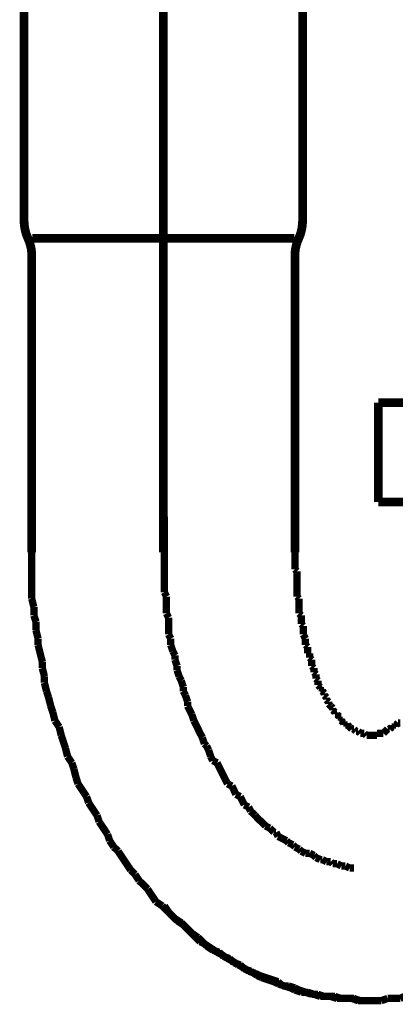
# Model space of a CAD drawing. Extents: x -60 to 478, y -330 to -12.
# Drawn here: x 192 to 197, y -192 to -180 of the extents above; entities that cross this region are included whole.
import ezdxf

# ---------------------------------------------------------------- set-up
doc = ezdxf.new("R2010")
doc.units = 0
doc.linetypes.add('AIGENLINE002', pattern=[14, 11, -1, 1, -1])
doc.layers.add('LAYER_1', color=7, linetype='CONTINUOUS')

# ---------------------------------------------------------------- blocks, each defined once
blk = doc.blocks.new('AIGNBL0102003C')
at = {"layer": 'LAYER_1', "const_width": 0.0882}
for points in [[(196.4641, -191.6628), (196.5399, -191.6628), (196.6164, -191.6628)], [(196.6164, -191.6628), (196.6922, -191.6366)], [(196.6922, -191.6366), (196.7687, -191.6366), (196.8445, -191.6366)]]:
    blk.add_lwpolyline(points, dxfattribs=at)
blk = doc.blocks.new('AIGNBL0102003D')
at = {"layer": 'LAYER_1', "const_width": 0.0882}
for points in [[(195.5746, -186.252), (195.5746, -186.303), (195.5746, -186.3285), (195.5746, -186.3794), (195.5746, -186.4049), (195.5746, -186.4559)], [(195.5746, -186.4559), (195.6001, -186.4807)], [(195.6001, -186.4807), (195.6001, -186.5317), (195.6001, -186.5572), (195.6001, -186.6075), (195.6001, -186.6337), (195.6001, -186.684), (195.6001, -186.7095), (195.6001, -186.7605), (195.6001, -186.7853)], [(195.6001, -186.7853), (195.6256, -186.8114)], [(195.6256, -186.8114), (195.6256, -186.8618), (195.6256, -186.8873), (195.6256, -186.9382), (195.6256, -186.9892)], [(195.6256, -186.9892), (195.6511, -187.014)], [(195.6511, -187.014), (195.6511, -187.0395), (195.6511, -187.0905), (195.6511, -187.116)], [(195.6511, -187.116), (195.6759, -187.1408)], [(195.6759, -187.1408), (195.6759, -187.1918), (195.6759, -187.2173), (195.6759, -187.2428)], [(195.6759, -187.2428), (195.7021, -187.2938)], [(195.7021, -187.2938), (195.7021, -187.3186), (195.7021, -187.3695)], [(195.7021, -187.3695), (195.7276, -187.395)], [(195.7276, -187.395), (195.7276, -187.4206), (195.7276, -187.4715)], [(195.7276, -187.4715), (195.7524, -187.4715)], [(195.7524, -187.4715), (195.7524, -187.5225)], [(195.7524, -187.5225), (195.7779, -187.5473)], [(195.7779, -187.5473), (195.7779, -187.5728), (195.7779, -187.6238)], [(195.7779, -187.6238), (195.8034, -187.6493)], [(195.8034, -187.6493), (195.8034, -187.6748), (195.8034, -187.7003)], [(195.8034, -187.7003), (195.8289, -187.7258)], [(195.8289, -187.7258), (195.8289, -187.7506), (195.8289, -187.7761)], [(195.8289, -187.7761), (195.8537, -187.8016)], [(195.8537, -187.8016), (195.8537, -187.8526)], [(195.8537, -187.8526), (195.8799, -187.878)], [(195.8799, -187.878), (195.8799, -187.9035)], [(195.8799, -187.9035), (195.9054, -187.9035)], [(195.9054, -187.9035), (195.9054, -187.9283)], [(195.9054, -187.9283), (195.9302, -187.9538)], [(195.9302, -187.9538), (195.9302, -187.9794)], [(195.9302, -187.9794), (195.9556, -188.0048)], [(195.9556, -188.0048), (195.9556, -188.0303)], [(195.9556, -188.0303), (195.9811, -188.0558)], [(195.9811, -188.0558), (195.9811, -188.0813)], [(195.9811, -188.0813), (196.0067, -188.1061)], [(196.0067, -188.1061), (196.0315, -188.1323)], [(196.0067, -188.1061)], [(196.0315, -188.1323), (196.0315, -188.1571)], [(196.0315, -188.1571), (196.0576, -188.1826)], [(196.0576, -188.1826), (196.0576, -188.2081)], [(196.0576, -188.2081), (196.0831, -188.2081)], [(196.0831, -188.2081), (196.1086, -188.2336)], [(196.1086, -188.2336), (196.1086, -188.2591)], [(196.1086, -188.2591), (196.1334, -188.2591)], [(196.1334, -188.2591), (196.1334, -188.2839)], [(196.1334, -188.2839), (196.1589, -188.3101)], [(196.1589, -188.3101), (196.1844, -188.3101)], [(196.1844, -188.3101), (196.1844, -188.3349)], [(196.1844, -188.3349), (196.2092, -188.3349)], [(196.2092, -188.3349), (196.2354, -188.3604)], [(196.2354, -188.3604), (196.2609, -188.3859)], [(196.2354, -188.3604)], [(196.2609, -188.3859), (196.2864, -188.3859)], [(196.2864, -188.3859), (196.3112, -188.4114)], [(196.6667, -188.4114), (196.6922, -188.3859)], [(196.6922, -188.3859), (196.7177, -188.3859)], [(196.7177, -188.3859), (196.7439, -188.3604)], [(196.7439, -188.3604), (196.7687, -188.3604)], [(196.7687, -188.3349), (196.7942, -188.3349)], [(196.7687, -188.3604), (196.7687, -188.3349)], [(196.7942, -188.3349), (196.8197, -188.3101)], [(196.8197, -188.3101), (196.8445, -188.3101)], [(196.3112, -188.4114), (196.3367, -188.4114)], [(196.3367, -188.4114), (196.3622, -188.4368)], [(196.3622, -188.4368), (196.387, -188.4368), (196.4132, -188.4368)], [(196.4132, -188.4368), (196.4387, -188.4616)], [(196.4387, -188.4616), (196.4641, -188.4616), (196.489, -188.4616), (196.5144, -188.4616), (196.5399, -188.4616), (196.5647, -188.4616)], [(196.5647, -188.4368), (196.5909, -188.4368), (196.6164, -188.4368), (196.6419, -188.4368)], [(196.5647, -188.4616), (196.5647, -188.4368)], [(196.6419, -188.4368), (196.6667, -188.4114)], [(196.6667, -188.4114)], [(196.4641, -191.6628), (196.5399, -191.6628), (196.6164, -191.6628)], [(196.6164, -191.6628), (196.6922, -191.6366)], [(196.6922, -191.6366), (196.7687, -191.6366), (196.8445, -191.6366)]]:
    blk.add_lwpolyline(points, dxfattribs=at)
blk = doc.blocks.new('AIGNBL0102003E')
at = {"layer": 'LAYER_1', "const_width": 0.0882}
for points in [[(200.5783, -186.8114), (200.5783, -186.735), (200.5783, -186.6337), (200.5783, -186.5317), (200.5783, -186.4559), (200.5783, -186.3539), (200.5783, -186.252)], [(200.5783, -186.8114), (200.5783, -186.735), (200.5783, -186.6337), (200.5783, -186.5317), (200.5783, -186.4559), (200.5783, -186.3539), (200.5783, -186.252)], [(200.5535, -186.9127), (200.5783, -186.8114)], [(200.5535, -186.9127), (200.5783, -186.8114)], [(200.5535, -187.0905), (200.5535, -187.014), (200.5535, -186.9127)], [(200.5535, -187.0905), (200.5535, -187.014), (200.5535, -186.9127)], [(200.528, -187.1918), (200.5535, -187.0905)], [(200.528, -187.1918), (200.5535, -187.0905)], [(200.528, -187.2938), (200.528, -187.1918)], [(200.528, -187.2938), (200.528, -187.1918)], [(200.5025, -187.3695), (200.528, -187.2938)], [(200.5025, -187.3695), (200.528, -187.2938)], [(200.477, -187.4715), (200.5025, -187.3695)], [(200.477, -187.4715), (200.5025, -187.3695)], [(200.477, -187.5728), (200.477, -187.4715)], [(200.477, -187.5728), (200.477, -187.4715)], [(200.426, -187.7506), (200.4522, -187.6493)], [(200.426, -187.7506), (200.4522, -187.6493)], [(200.4522, -187.6493), (200.477, -187.5728)], [(200.4522, -187.6493), (200.477, -187.5728)], [(200.4005, -187.8271), (200.426, -187.7506)], [(200.4005, -187.8271), (200.426, -187.7506)], [(200.375, -187.9283), (200.4005, -187.8271)], [(200.375, -187.9283), (200.4005, -187.8271)], [(200.3502, -188.1061), (200.375, -188.0048)], [(200.3502, -188.1061), (200.375, -188.0048)], [(200.375, -188.0048), (200.375, -187.9283)], [(200.375, -188.0048), (200.375, -187.9283)], [(200.3247, -188.1826), (200.3502, -188.1061)], [(200.3247, -188.1826), (200.3502, -188.1061)], [(200.2992, -188.2839), (200.3247, -188.1826)], [(200.2992, -188.2839), (200.3247, -188.1826)], [(200.2227, -188.4616), (200.2744, -188.3604)], [(200.2227, -188.4616), (200.2744, -188.3604)], [(200.2744, -188.3604), (200.2992, -188.2839)], [(200.2744, -188.3604), (200.2992, -188.2839)], [(200.1725, -188.6146), (200.1973, -188.5381), (200.2227, -188.4616)], [(200.1725, -188.6146), (200.1973, -188.5381), (200.2227, -188.4616)], [(200.147, -188.7159), (200.1725, -188.6146)], [(200.147, -188.7159), (200.1725, -188.6146)], [(200.1215, -188.7924), (200.147, -188.7159)], [(200.1215, -188.7924), (200.147, -188.7159)], [(200.0705, -188.8682), (200.1215, -188.7924)], [(200.0705, -188.8682), (200.1215, -188.7924)], [(199.9947, -189.0459), (200.045, -188.9702)], [(199.9947, -189.0459), (200.045, -188.9702)], [(200.045, -188.9702), (200.0705, -188.8682)], [(200.045, -188.9702), (200.0705, -188.8682)], [(199.9437, -189.1989), (199.9692, -189.1224), (199.9947, -189.0459)], [(199.9437, -189.1989), (199.9692, -189.1224), (199.9947, -189.0459)], [(199.7914, -189.427), (199.8417, -189.3512), (199.8927, -189.2747), (199.9437, -189.1989)], [(199.7914, -189.427), (199.8417, -189.3512), (199.8927, -189.2747), (199.9437, -189.1989)], [(199.7659, -189.5035), (199.7914, -189.427)], [(199.7659, -189.5035), (199.7914, -189.427)], [(199.7149, -189.5799), (199.7659, -189.5035)], [(199.7149, -189.5799), (199.7659, -189.5035)], [(199.5882, -189.8087), (199.6391, -189.7322), (199.6894, -189.6557)], [(199.5882, -189.8087), (199.6391, -189.7322), (199.6894, -189.6557)], [(199.6894, -189.6557), (199.7149, -189.5799)], [(199.6894, -189.6557), (199.7149, -189.5799)], [(199.5372, -189.859), (199.5882, -189.8087)], [(199.5372, -189.859), (199.5882, -189.8087)], [(199.3842, -190.0877), (199.4359, -190.0112), (199.4862, -189.9355), (199.5372, -189.859)], [(199.3842, -190.0877), (199.4359, -190.0112), (199.4862, -189.9355), (199.5372, -189.859)], [(199.2836, -190.2145), (199.3339, -190.138)], [(199.2836, -190.2145), (199.3339, -190.138)], [(199.3339, -190.138), (199.3842, -190.0877)], [(199.3339, -190.138), (199.3842, -190.0877)], [(199.1817, -190.3158), (199.2326, -190.2655), (199.2836, -190.2145)], [(199.1817, -190.3158), (199.2326, -190.2655), (199.2836, -190.2145)], [(198.8509, -190.672), (198.9026, -190.621), (198.9529, -190.57), (199.0039, -190.5197), (199.0549, -190.4688), (199.1306, -190.3923)], [(198.8509, -190.672), (198.9026, -190.621), (198.9529, -190.57), (199.0039, -190.5197), (199.0549, -190.4688), (199.1306, -190.3923)], [(199.1306, -190.3923), (199.1817, -190.3158)], [(199.1306, -190.3923), (199.1817, -190.3158)], [(198.7248, -190.7733), (198.7751, -190.7223)], [(198.7248, -190.7733), (198.7751, -190.7223)], [(198.7751, -190.7223), (198.8509, -190.672)], [(198.7751, -190.7223), (198.8509, -190.672)], [(198.5973, -190.9008), (198.6484, -190.8243)], [(198.5973, -190.9008), (198.6484, -190.8243)], [(198.5973, -190.9008), (198.6484, -190.8243)], [(198.6484, -190.8243), (198.7248, -190.7733)], [(198.6484, -190.8243), (198.7248, -190.7733)], [(198.4196, -191.0276), (198.4699, -190.9766)], [(198.4196, -191.0276), (198.4699, -190.9766)], [(198.4196, -191.0276), (198.4699, -190.9766)], [(198.4699, -190.9766), (198.547, -190.9511)], [(198.4699, -190.9766), (198.547, -190.9511)], [(198.4699, -190.9766), (198.547, -190.9511)], [(198.547, -190.9511), (198.5973, -190.9008)], [(198.547, -190.9511), (198.5973, -190.9008)], [(198.547, -190.9511), (198.5973, -190.9008)], [(198.2163, -191.1544), (198.2673, -191.1033)], [(198.2163, -191.1544), (198.2673, -191.1033)], [(198.2163, -191.1544), (198.2673, -191.1033)], [(198.2673, -191.1033), (198.3438, -191.0785)], [(198.2673, -191.1033), (198.3438, -191.0785)], [(198.2673, -191.1033), (198.3438, -191.0785)], [(198.3438, -191.0785), (198.4196, -191.0276)], [(198.3438, -191.0785), (198.4196, -191.0276)], [(198.3438, -191.0785), (198.4196, -191.0276)], [(198.0137, -191.2563), (198.0896, -191.2308)], [(198.0137, -191.2563), (198.0896, -191.2308)], [(198.0137, -191.2563), (198.0896, -191.2308)], [(198.0896, -191.2308), (198.166, -191.1798)], [(198.0896, -191.2308), (198.166, -191.1798)], [(198.0896, -191.2308), (198.166, -191.1798)], [(198.166, -191.1798), (198.2163, -191.1544)], [(198.166, -191.1798), (198.2163, -191.1544)], [(198.166, -191.1798), (198.2163, -191.1544)], [(197.7588, -191.3831), (197.8105, -191.3576)], [(197.7588, -191.3831), (197.8105, -191.3576)], [(197.7588, -191.3831), (197.8105, -191.3576)], [(197.8105, -191.3576), (197.8863, -191.3321)], [(197.8105, -191.3576), (197.8863, -191.3321)], [(197.8105, -191.3576), (197.8863, -191.3321)], [(197.8863, -191.3321), (197.9621, -191.3073)], [(197.8863, -191.3321), (197.9621, -191.3073)], [(197.8863, -191.3321), (197.9621, -191.3073)], [(197.9621, -191.3073), (198.0137, -191.2563)], [(197.9621, -191.3073), (198.0137, -191.2563)], [(197.9621, -191.3073), (198.0137, -191.2563)], [(197.5308, -191.4851), (197.6065, -191.4341)], [(197.5308, -191.4851), (197.6065, -191.4341)], [(197.5308, -191.4851), (197.6065, -191.4341)], [(197.6065, -191.4341), (197.683, -191.4086)], [(197.6065, -191.4341), (197.683, -191.4086)], [(197.6065, -191.4341), (197.683, -191.4086)], [(197.683, -191.4086), (197.7588, -191.3831)], [(197.683, -191.4086), (197.7588, -191.3831)], [(197.683, -191.4086), (197.7588, -191.3831)], [(197.0477, -191.6118), (197.1242, -191.5864)], [(197.0477, -191.6118), (197.1242, -191.5864)], [(197.1242, -191.5864), (197.2, -191.5864)], [(197.1242, -191.5864), (197.2, -191.5864)], [(197.2, -191.5864), (197.2772, -191.5609)], [(197.2, -191.5864), (197.2772, -191.5609)], [(197.2772, -191.5609), (197.3275, -191.5354)], [(197.2772, -191.5609), (197.3275, -191.5354)], [(197.3275, -191.5354), (197.4033, -191.5099), (197.4798, -191.4851)], [(197.3275, -191.5354), (197.4033, -191.5099), (197.4798, -191.4851)], [(197.4798, -191.4851), (197.5308, -191.4851)], [(197.4798, -191.4851), (197.5308, -191.4851)], [(197.4798, -191.4851), (197.5308, -191.4851)], [(196.4641, -191.6628), (196.5399, -191.6628), (196.6164, -191.6628)], [(196.4641, -191.6628), (196.5399, -191.6628), (196.6164, -191.6628)], [(196.6164, -191.6628), (196.6922, -191.6366)], [(196.6164, -191.6628), (196.6922, -191.6366)], [(196.6922, -191.6366), (196.7687, -191.6366), (196.8445, -191.6366)], [(196.6922, -191.6366), (196.7687, -191.6366), (196.8445, -191.6366)], [(196.8445, -191.6366), (196.8955, -191.6118)], [(196.8445, -191.6366), (196.8955, -191.6118)], [(196.8955, -191.6118), (196.972, -191.6118), (197.0477, -191.6118)], [(196.8955, -191.6118), (196.972, -191.6118), (197.0477, -191.6118)]]:
    blk.add_lwpolyline(points, dxfattribs=at)
blk = doc.blocks.new('AIGNBL0102003F')
at = {"layer": 'LAYER_1', "const_width": 0.0882}
for points in [[(192.3996, -186.252), (192.3996, -186.3539), (192.3996, -186.4559), (192.3996, -186.5317), (192.3996, -186.6337), (192.3996, -186.735), (192.3996, -186.8114)], [(192.3996, -186.252), (192.3996, -186.3539), (192.3996, -186.4559), (192.3996, -186.5317), (192.3996, -186.6337), (192.3996, -186.735), (192.3996, -186.8114)], [(192.3996, -186.8114), (192.4251, -186.9127)], [(192.3996, -186.8114), (192.4251, -186.9127)], [(192.4251, -186.9127), (192.4251, -187.014)], [(192.4251, -186.9127), (192.4251, -187.014)], [(192.4251, -187.014), (192.4506, -187.0905)], [(192.4251, -187.014), (192.4506, -187.0905)], [(192.4506, -187.0905), (192.4506, -187.1918)], [(192.4506, -187.0905), (192.4506, -187.1918)], [(192.4506, -187.1918), (192.4761, -187.2938)], [(192.4506, -187.1918), (192.4761, -187.2938)], [(192.4761, -187.2938), (192.4761, -187.3695)], [(192.4761, -187.2938), (192.4761, -187.3695)], [(192.4761, -187.3695), (192.5009, -187.4715), (192.5271, -187.5728)], [(192.4761, -187.3695), (192.5009, -187.4715), (192.5271, -187.5728)], [(192.5271, -187.5728), (192.5271, -187.6493)], [(192.5271, -187.5728), (192.5271, -187.6493)], [(192.5271, -187.6493), (192.5526, -187.7506)], [(192.5271, -187.6493), (192.5526, -187.7506)], [(192.5526, -187.7506), (192.5526, -187.8271)], [(192.5526, -187.7506), (192.5526, -187.8271)], [(192.5526, -187.8271), (192.5774, -187.9283)], [(192.5526, -187.8271), (192.5774, -187.9283)], [(192.5774, -187.9283), (192.6029, -188.0048)], [(192.5774, -187.9283), (192.6029, -188.0048)], [(192.6029, -188.0048), (192.6284, -188.1061)], [(192.6029, -188.0048), (192.6284, -188.1061)], [(192.6284, -188.1061), (192.6539, -188.1826)], [(192.6284, -188.1061), (192.6539, -188.1826)], [(192.6539, -188.1826), (192.6787, -188.2839)], [(192.6539, -188.1826), (192.6787, -188.2839)], [(192.6787, -188.2839), (192.7304, -188.3604)], [(192.6787, -188.2839), (192.7304, -188.3604)], [(192.7304, -188.3604), (192.7552, -188.4616)], [(192.7304, -188.3604), (192.7552, -188.4616)], [(192.7552, -188.4616), (192.7806, -188.5381), (192.8061, -188.6146)], [(192.7552, -188.4616), (192.7806, -188.5381), (192.8061, -188.6146)], [(192.8061, -188.6146), (192.8317, -188.7159)], [(192.8061, -188.6146), (192.8317, -188.7159)], [(192.8317, -188.7159), (192.8826, -188.7924)], [(192.8317, -188.7159), (192.8826, -188.7924)], [(192.8826, -188.7924), (192.9081, -188.8682)], [(192.8826, -188.7924), (192.9081, -188.8682)], [(192.9081, -188.8682), (192.9336, -188.9702)], [(192.9081, -188.8682), (192.9336, -188.9702)], [(192.9336, -188.9702), (192.9584, -189.0459)], [(192.9336, -188.9702), (192.9584, -189.0459)], [(192.9584, -189.0459), (193.0094, -189.1224), (193.0604, -189.1989)], [(192.9584, -189.0459), (193.0094, -189.1224), (193.0604, -189.1989)], [(193.0604, -189.1989), (193.0859, -189.2747)], [(193.0604, -189.1989), (193.0859, -189.2747)], [(193.0859, -189.2747), (193.1362, -189.3512), (193.1872, -189.427)], [(193.0859, -189.2747), (193.1362, -189.3512), (193.1872, -189.427)], [(193.1872, -189.427), (193.212, -189.5035)], [(193.1872, -189.427), (193.212, -189.5035)], [(193.212, -189.5035), (193.2637, -189.5799), (193.314, -189.6557)], [(193.212, -189.5035), (193.2637, -189.5799), (193.314, -189.6557)], [(193.314, -189.6557), (193.3394, -189.7322)], [(193.314, -189.6557), (193.3394, -189.7322)], [(193.3394, -189.7322), (193.3897, -189.8087)], [(193.3394, -189.7322), (193.3897, -189.8087)], [(193.3897, -189.8087), (193.4414, -189.859)], [(193.3897, -189.8087), (193.4414, -189.859)], [(193.4414, -189.859), (193.4917, -189.9355), (193.5427, -190.0112), (193.5937, -190.0877)], [(193.4414, -189.859), (193.4917, -189.9355), (193.5427, -190.0112), (193.5937, -190.0877)], [(193.5937, -190.0877), (193.6447, -190.138)], [(193.5937, -190.0877), (193.6447, -190.138)], [(193.6447, -190.138), (193.695, -190.2145)], [(193.6447, -190.138), (193.695, -190.2145)], [(193.695, -190.2145), (193.7467, -190.2655), (193.797, -190.3158)], [(193.695, -190.2145), (193.7467, -190.2655), (193.797, -190.3158)], [(193.797, -190.3158), (193.8473, -190.3923)], [(193.797, -190.3158), (193.8473, -190.3923), (193.8982, -190.4688)], [(193.8982, -190.4688), (193.9747, -190.5197)], [(193.9747, -190.5197), (194.025, -190.57), (194.076, -190.621), (194.127, -190.672)], [(194.127, -190.672), (194.2035, -190.7223)], [(194.2035, -190.7223), (194.2538, -190.7733)], [(194.2538, -190.7733), (194.3048, -190.8243), (194.3813, -190.9008), (194.4315, -190.9511)], [(194.4315, -190.9511), (194.4825, -190.9766)], [(194.4825, -190.9766), (194.559, -191.0276), (194.6355, -191.0785)], [(194.6355, -191.0785), (194.6858, -191.1033)], [(194.6858, -191.1033), (194.7616, -191.1544)], [(194.7616, -191.1544), (194.8133, -191.1798)], [(194.8133, -191.1798), (194.8891, -191.2308)], [(194.8891, -191.2308), (194.9394, -191.2563)], [(194.9394, -191.2563), (195.0165, -191.3073)], [(195.0165, -191.3073), (195.0923, -191.3321)], [(195.0923, -191.3321), (195.1426, -191.3576)], [(195.1426, -191.3576), (195.2191, -191.3831)], [(195.2191, -191.3831), (195.2949, -191.4086)], [(195.2949, -191.4086), (195.372, -191.4341)], [(195.372, -191.4341), (195.4223, -191.4851)], [(195.4223, -191.4851), (195.4982, -191.4851)], [(195.4982, -191.4851), (195.5746, -191.5099)], [(195.5746, -191.5099), (195.6256, -191.5354)], [(195.6256, -191.5354), (195.7021, -191.5609)], [(195.7021, -191.5609), (195.7779, -191.5864)], [(195.7779, -191.5864), (195.8537, -191.5864)], [(195.8537, -191.5864), (195.9302, -191.6118)], [(195.9302, -191.6118), (195.9811, -191.6118), (196.0576, -191.6118)], [(196.0576, -191.6118), (196.1334, -191.6366)], [(196.1334, -191.6366), (196.2092, -191.6366), (196.2609, -191.6366)], [(196.2609, -191.6366), (196.3367, -191.6628)], [(196.3367, -191.6628), (196.4132, -191.6628), (196.489, -191.6628)]]:
    blk.add_lwpolyline(points, dxfattribs=at)
blk = doc.blocks.new('AIGNBL01020040')
at = {"layer": 'LAYER_1', "const_width": 0.0882}
for points in [[(192.3996, -186.252), (192.3996, -186.3539), (192.3996, -186.4559), (192.3996, -186.5317), (192.3996, -186.6337), (192.3996, -186.735), (192.3996, -186.8114)], [(192.3996, -186.252), (192.3996, -186.3539), (192.3996, -186.4559), (192.3996, -186.5317), (192.3996, -186.6337), (192.3996, -186.735), (192.3996, -186.8114)], [(192.3996, -186.8114), (192.4251, -186.9127)], [(192.3996, -186.8114), (192.4251, -186.9127)], [(192.4251, -186.9127), (192.4251, -187.014)], [(192.4251, -186.9127), (192.4251, -187.014)], [(192.4251, -187.014), (192.4506, -187.0905)], [(192.4251, -187.014), (192.4506, -187.0905)], [(192.4506, -187.0905), (192.4506, -187.1918)], [(192.4506, -187.0905), (192.4506, -187.1918)], [(192.4506, -187.1918), (192.4761, -187.2938)], [(192.4506, -187.1918), (192.4761, -187.2938)], [(192.4761, -187.2938), (192.4761, -187.3695)], [(192.4761, -187.2938), (192.4761, -187.3695)], [(192.4761, -187.3695), (192.5009, -187.4715), (192.5271, -187.5728)], [(192.4761, -187.3695), (192.5009, -187.4715), (192.5271, -187.5728)], [(192.5271, -187.5728), (192.5271, -187.6493)], [(192.5271, -187.5728), (192.5271, -187.6493)], [(192.5271, -187.6493), (192.5526, -187.7506)], [(192.5271, -187.6493), (192.5526, -187.7506)], [(192.5526, -187.7506), (192.5526, -187.8271)], [(192.5526, -187.7506), (192.5526, -187.8271)], [(192.5526, -187.8271), (192.5774, -187.9283)], [(192.5526, -187.8271), (192.5774, -187.9283)], [(192.5774, -187.9283), (192.6029, -188.0048)], [(192.5774, -187.9283), (192.6029, -188.0048)], [(192.6029, -188.0048), (192.6284, -188.1061)], [(192.6029, -188.0048), (192.6284, -188.1061)], [(192.6284, -188.1061), (192.6539, -188.1826)], [(192.6284, -188.1061), (192.6539, -188.1826)], [(192.6539, -188.1826), (192.6787, -188.2839)], [(192.6539, -188.1826), (192.6787, -188.2839)], [(192.6787, -188.2839), (192.7304, -188.3604)], [(192.6787, -188.2839), (192.7304, -188.3604)], [(192.7304, -188.3604), (192.7552, -188.4616)], [(192.7304, -188.3604), (192.7552, -188.4616)], [(192.7552, -188.4616), (192.7806, -188.5381), (192.8061, -188.6146)], [(192.7552, -188.4616), (192.7806, -188.5381), (192.8061, -188.6146)], [(192.8061, -188.6146), (192.8317, -188.7159)], [(192.8061, -188.6146), (192.8317, -188.7159)], [(192.8317, -188.7159), (192.8826, -188.7924)], [(192.8317, -188.7159), (192.8826, -188.7924)], [(192.8826, -188.7924), (192.9081, -188.8682)], [(192.8826, -188.7924), (192.9081, -188.8682)], [(192.9081, -188.8682), (192.9336, -188.9702)], [(192.9081, -188.8682), (192.9336, -188.9702)], [(192.9336, -188.9702), (192.9584, -189.0459)], [(192.9336, -188.9702), (192.9584, -189.0459)], [(192.9584, -189.0459), (193.0094, -189.1224), (193.0604, -189.1989)], [(192.9584, -189.0459), (193.0094, -189.1224), (193.0604, -189.1989)], [(193.0604, -189.1989), (193.0859, -189.2747)], [(193.0604, -189.1989), (193.0859, -189.2747)], [(193.0859, -189.2747), (193.1362, -189.3512), (193.1872, -189.427)], [(193.0859, -189.2747), (193.1362, -189.3512), (193.1872, -189.427)], [(193.1872, -189.427), (193.212, -189.5035)], [(193.1872, -189.427), (193.212, -189.5035)], [(193.212, -189.5035), (193.2637, -189.5799), (193.314, -189.6557)], [(193.212, -189.5035), (193.2637, -189.5799), (193.314, -189.6557)], [(193.314, -189.6557), (193.3394, -189.7322)], [(193.314, -189.6557), (193.3394, -189.7322)], [(193.3394, -189.7322), (193.3897, -189.8087)], [(193.3394, -189.7322), (193.3897, -189.8087)], [(193.3897, -189.8087), (193.4414, -189.859)], [(193.3897, -189.8087), (193.4414, -189.859)], [(193.4414, -189.859), (193.4917, -189.9355), (193.5427, -190.0112), (193.5937, -190.0877)], [(193.4414, -189.859), (193.4917, -189.9355), (193.5427, -190.0112), (193.5937, -190.0877)], [(193.5937, -190.0877), (193.6447, -190.138)], [(193.5937, -190.0877), (193.6447, -190.138)], [(193.6447, -190.138), (193.695, -190.2145)], [(193.6447, -190.138), (193.695, -190.2145)], [(193.695, -190.2145), (193.7467, -190.2655), (193.797, -190.3158)], [(193.695, -190.2145), (193.7467, -190.2655), (193.797, -190.3158)], [(193.797, -190.3158), (193.8473, -190.3923), (193.8982, -190.4688)], [(193.797, -190.3158), (193.8473, -190.3923), (193.8982, -190.4688)], [(193.8473, -190.3923), (193.8982, -190.4688)], [(193.8982, -190.4688), (193.9747, -190.5197)], [(193.8982, -190.4688), (193.9747, -190.5197)], [(193.8982, -190.4688), (193.9747, -190.5197)], [(193.9747, -190.5197), (194.025, -190.57), (194.076, -190.621), (194.127, -190.672)], [(193.9747, -190.5197), (194.025, -190.57), (194.076, -190.621), (194.127, -190.672)], [(193.9747, -190.5197), (194.025, -190.57), (194.076, -190.621), (194.127, -190.672)], [(194.127, -190.672), (194.2035, -190.7223)], [(194.127, -190.672), (194.2035, -190.7223)], [(194.127, -190.672), (194.2035, -190.7223)], [(194.2035, -190.7223), (194.2538, -190.7733)], [(194.2035, -190.7223), (194.2538, -190.7733)], [(194.2035, -190.7223), (194.2538, -190.7733)], [(194.2538, -190.7733), (194.3048, -190.8243), (194.3813, -190.9008), (194.4315, -190.9511)], [(194.2538, -190.7733), (194.3048, -190.8243), (194.3813, -190.9008), (194.4315, -190.9511)], [(194.2538, -190.7733), (194.3048, -190.8243), (194.3813, -190.9008), (194.4315, -190.9511)], [(194.4315, -190.9511), (194.4825, -190.9766)], [(194.4315, -190.9511), (194.4825, -190.9766)], [(194.4315, -190.9511), (194.4825, -190.9766)], [(194.4825, -190.9766), (194.559, -191.0276), (194.6355, -191.0785)], [(194.4825, -190.9766), (194.559, -191.0276), (194.6355, -191.0785)], [(194.4825, -190.9766), (194.559, -191.0276), (194.6355, -191.0785)], [(194.6355, -191.0785), (194.6858, -191.1033)], [(194.6355, -191.0785), (194.6858, -191.1033)], [(194.6355, -191.0785), (194.6858, -191.1033)], [(194.6858, -191.1033), (194.7616, -191.1544)], [(194.6858, -191.1033), (194.7616, -191.1544)], [(194.6858, -191.1033), (194.7616, -191.1544)], [(194.7616, -191.1544), (194.8133, -191.1798)], [(194.7616, -191.1544), (194.8133, -191.1798)], [(194.7616, -191.1544), (194.8133, -191.1798)], [(194.8133, -191.1798), (194.8891, -191.2308)], [(194.8133, -191.1798), (194.8891, -191.2308)], [(194.8133, -191.1798), (194.8891, -191.2308)], [(194.8891, -191.2308), (194.9394, -191.2563)], [(194.8891, -191.2308), (194.9394, -191.2563)], [(194.8891, -191.2308), (194.9394, -191.2563)], [(194.9394, -191.2563), (195.0165, -191.3073)], [(194.9394, -191.2563), (195.0165, -191.3073)], [(195.0165, -191.3073), (195.0923, -191.3321)], [(195.0165, -191.3073), (195.0923, -191.3321)], [(195.0923, -191.3321), (195.1426, -191.3576)], [(195.0923, -191.3321), (195.1426, -191.3576)], [(195.1426, -191.3576), (195.2191, -191.3831)], [(195.1426, -191.3576), (195.2191, -191.3831)], [(195.2191, -191.3831), (195.2949, -191.4086)], [(195.2191, -191.3831), (195.2949, -191.4086)], [(195.2949, -191.4086), (195.372, -191.4341)], [(195.2949, -191.4086), (195.372, -191.4341)], [(195.372, -191.4341), (195.4223, -191.4851)], [(195.372, -191.4341), (195.4223, -191.4851)], [(195.4223, -191.4851), (195.4982, -191.4851)], [(195.4223, -191.4851), (195.4982, -191.4851)], [(195.4982, -191.4851), (195.5746, -191.5099)], [(195.4982, -191.4851), (195.5746, -191.5099)], [(195.5746, -191.5099), (195.6256, -191.5354)], [(195.5746, -191.5099), (195.6256, -191.5354)], [(195.6256, -191.5354), (195.7021, -191.5609)], [(195.6256, -191.5354), (195.7021, -191.5609)], [(195.7021, -191.5609), (195.7779, -191.5864)], [(195.7021, -191.5609), (195.7779, -191.5864)], [(195.7779, -191.5864), (195.8537, -191.5864)], [(195.7779, -191.5864), (195.8537, -191.5864)], [(195.8537, -191.5864), (195.9302, -191.6118)], [(195.8537, -191.5864), (195.9302, -191.6118)], [(195.9302, -191.6118), (195.9811, -191.6118), (196.0576, -191.6118)], [(195.9302, -191.6118), (195.9811, -191.6118), (196.0576, -191.6118)], [(196.0576, -191.6118), (196.1334, -191.6366)], [(196.0576, -191.6118), (196.1334, -191.6366)], [(196.1334, -191.6366), (196.2092, -191.6366), (196.2609, -191.6366)], [(196.1334, -191.6366), (196.2092, -191.6366), (196.2609, -191.6366)], [(196.2609, -191.6366), (196.3367, -191.6628)], [(196.2609, -191.6366), (196.3367, -191.6628)], [(196.3367, -191.6628), (196.4132, -191.6628), (196.489, -191.6628)], [(196.3367, -191.6628), (196.4132, -191.6628), (196.489, -191.6628)]]:
    blk.add_lwpolyline(points, dxfattribs=at)
blk = doc.blocks.new('AIGNBL01020041')
at = {"layer": 'LAYER_1', "const_width": 0.0882}
for points in [[(192.3996, -186.252), (192.3996, -186.3539), (192.3996, -186.4559), (192.3996, -186.5317), (192.3996, -186.6337), (192.3996, -186.735), (192.3996, -186.8114)], [(192.3996, -186.252), (192.3996, -186.3539), (192.3996, -186.4559), (192.3996, -186.5317), (192.3996, -186.6337), (192.3996, -186.735), (192.3996, -186.8114)], [(192.3996, -186.8114), (192.4251, -186.9127)], [(192.3996, -186.8114), (192.4251, -186.9127)], [(192.4251, -186.9127), (192.4251, -187.014)], [(192.4251, -186.9127), (192.4251, -187.014)], [(192.4251, -187.014), (192.4506, -187.0905)], [(192.4251, -187.014), (192.4506, -187.0905)], [(192.4506, -187.0905), (192.4506, -187.1918)], [(192.4506, -187.0905), (192.4506, -187.1918)], [(192.4506, -187.1918), (192.4761, -187.2938)], [(192.4506, -187.1918), (192.4761, -187.2938)], [(192.4761, -187.2938), (192.4761, -187.3695)], [(192.4761, -187.2938), (192.4761, -187.3695)], [(192.4761, -187.3695), (192.5009, -187.4715), (192.5271, -187.5728)], [(192.4761, -187.3695), (192.5009, -187.4715), (192.5271, -187.5728)], [(192.5271, -187.5728), (192.5271, -187.6493)], [(192.5271, -187.5728), (192.5271, -187.6493)], [(192.5271, -187.6493), (192.5526, -187.7506)], [(192.5271, -187.6493), (192.5526, -187.7506)], [(192.5526, -187.7506), (192.5526, -187.8271)], [(192.5526, -187.7506), (192.5526, -187.8271)], [(192.5526, -187.8271), (192.5774, -187.9283)], [(192.5526, -187.8271), (192.5774, -187.9283)], [(192.5774, -187.9283), (192.6029, -188.0048)], [(192.5774, -187.9283), (192.6029, -188.0048)], [(192.6029, -188.0048), (192.6284, -188.1061)], [(192.6029, -188.0048), (192.6284, -188.1061)], [(192.6284, -188.1061), (192.6539, -188.1826)], [(192.6284, -188.1061), (192.6539, -188.1826)], [(192.6539, -188.1826), (192.6787, -188.2839)], [(192.6539, -188.1826), (192.6787, -188.2839)], [(192.6787, -188.2839), (192.7304, -188.3604)], [(192.6787, -188.2839), (192.7304, -188.3604)], [(192.7304, -188.3604), (192.7552, -188.4616)], [(192.7304, -188.3604), (192.7552, -188.4616)], [(192.7552, -188.4616), (192.7806, -188.5381), (192.8061, -188.6146)], [(192.7552, -188.4616), (192.7806, -188.5381), (192.8061, -188.6146)], [(192.8061, -188.6146), (192.8317, -188.7159)], [(192.8061, -188.6146), (192.8317, -188.7159)], [(192.8317, -188.7159), (192.8826, -188.7924)], [(192.8317, -188.7159), (192.8826, -188.7924)], [(192.8826, -188.7924), (192.9081, -188.8682)], [(192.8826, -188.7924), (192.9081, -188.8682)], [(192.9081, -188.8682), (192.9336, -188.9702)], [(192.9081, -188.8682), (192.9336, -188.9702)], [(192.9336, -188.9702), (192.9584, -189.0459)], [(192.9336, -188.9702), (192.9584, -189.0459)], [(192.9584, -189.0459), (193.0094, -189.1224), (193.0604, -189.1989)], [(192.9584, -189.0459), (193.0094, -189.1224), (193.0604, -189.1989)], [(193.0604, -189.1989), (193.0859, -189.2747)], [(193.0604, -189.1989), (193.0859, -189.2747)], [(193.0859, -189.2747), (193.1362, -189.3512), (193.1872, -189.427)], [(193.0859, -189.2747), (193.1362, -189.3512), (193.1872, -189.427)], [(193.1872, -189.427), (193.212, -189.5035)], [(193.1872, -189.427), (193.212, -189.5035)], [(193.212, -189.5035), (193.2637, -189.5799), (193.314, -189.6557)], [(193.212, -189.5035), (193.2637, -189.5799), (193.314, -189.6557)], [(193.314, -189.6557), (193.3394, -189.7322)], [(193.314, -189.6557), (193.3394, -189.7322)], [(193.3394, -189.7322), (193.3897, -189.8087)], [(193.3394, -189.7322), (193.3897, -189.8087)], [(193.3897, -189.8087), (193.4414, -189.859)], [(193.3897, -189.8087), (193.4414, -189.859)], [(193.4414, -189.859), (193.4917, -189.9355), (193.5427, -190.0112), (193.5937, -190.0877)], [(193.4414, -189.859), (193.4917, -189.9355), (193.5427, -190.0112), (193.5937, -190.0877)], [(193.5937, -190.0877), (193.6447, -190.138)], [(193.5937, -190.0877), (193.6447, -190.138)], [(193.6447, -190.138), (193.695, -190.2145)], [(193.6447, -190.138), (193.695, -190.2145)], [(193.695, -190.2145), (193.7467, -190.2655), (193.797, -190.3158)], [(193.695, -190.2145), (193.7467, -190.2655), (193.797, -190.3158)], [(193.797, -190.3158), (193.8473, -190.3923), (193.8982, -190.4688)], [(193.797, -190.3158), (193.8473, -190.3923), (193.8982, -190.4688)], [(193.8982, -190.4688), (193.9747, -190.5197)], [(193.8982, -190.4688), (193.9747, -190.5197)], [(193.9747, -190.5197), (194.025, -190.57), (194.076, -190.621), (194.127, -190.672)], [(193.9747, -190.5197), (194.025, -190.57), (194.076, -190.621), (194.127, -190.672)], [(194.127, -190.672), (194.2035, -190.7223)], [(194.127, -190.672), (194.2035, -190.7223)], [(194.2035, -190.7223), (194.2538, -190.7733)], [(194.2035, -190.7223), (194.2538, -190.7733)], [(194.2538, -190.7733), (194.3048, -190.8243), (194.3813, -190.9008), (194.4315, -190.9511)], [(194.2538, -190.7733), (194.3048, -190.8243), (194.3813, -190.9008), (194.4315, -190.9511)], [(194.4315, -190.9511), (194.4825, -190.9766)], [(194.4315, -190.9511), (194.4825, -190.9766)], [(194.4825, -190.9766), (194.559, -191.0276), (194.6355, -191.0785)], [(194.4825, -190.9766), (194.559, -191.0276), (194.6355, -191.0785)], [(194.6355, -191.0785), (194.6858, -191.1033)], [(194.6355, -191.0785), (194.6858, -191.1033)], [(194.6858, -191.1033), (194.7616, -191.1544)], [(194.6858, -191.1033), (194.7616, -191.1544)], [(194.7616, -191.1544), (194.8133, -191.1798)], [(194.7616, -191.1544), (194.8133, -191.1798)], [(194.8133, -191.1798), (194.8891, -191.2308)], [(194.8133, -191.1798), (194.8891, -191.2308)], [(194.8891, -191.2308), (194.9394, -191.2563)], [(194.8891, -191.2308), (194.9394, -191.2563)], [(194.9394, -191.2563), (195.0165, -191.3073)], [(194.9394, -191.2563), (195.0165, -191.3073)], [(194.9394, -191.2563), (195.0165, -191.3073)], [(195.0165, -191.3073), (195.0923, -191.3321)], [(195.0165, -191.3073), (195.0923, -191.3321)], [(195.0165, -191.3073), (195.0923, -191.3321)], [(195.0923, -191.3321), (195.1426, -191.3576)], [(195.0923, -191.3321), (195.1426, -191.3576)], [(195.0923, -191.3321), (195.1426, -191.3576)], [(195.1426, -191.3576), (195.2191, -191.3831)], [(195.1426, -191.3576), (195.2191, -191.3831)], [(195.1426, -191.3576), (195.2191, -191.3831)], [(195.2191, -191.3831), (195.2949, -191.4086)], [(195.2191, -191.3831), (195.2949, -191.4086)], [(195.2191, -191.3831), (195.2949, -191.4086)], [(195.2949, -191.4086), (195.372, -191.4341)], [(195.2949, -191.4086), (195.372, -191.4341)], [(195.2949, -191.4086), (195.372, -191.4341)], [(195.372, -191.4341), (195.4223, -191.4851)], [(195.372, -191.4341), (195.4223, -191.4851)], [(195.372, -191.4341), (195.4223, -191.4851)], [(195.4223, -191.4851), (195.4982, -191.4851)], [(195.4223, -191.4851), (195.4982, -191.4851)], [(195.4223, -191.4851), (195.4982, -191.4851)], [(195.4982, -191.4851), (195.5746, -191.5099)], [(195.4982, -191.4851), (195.5746, -191.5099)], [(195.4982, -191.4851), (195.5746, -191.5099)], [(195.5746, -191.5099), (195.6256, -191.5354)], [(195.5746, -191.5099), (195.6256, -191.5354)], [(195.5746, -191.5099), (195.6256, -191.5354)], [(195.6256, -191.5354), (195.7021, -191.5609)], [(195.6256, -191.5354), (195.7021, -191.5609)], [(195.6256, -191.5354), (195.7021, -191.5609)], [(195.7021, -191.5609), (195.7779, -191.5864)], [(195.7021, -191.5609), (195.7779, -191.5864)], [(195.7021, -191.5609), (195.7779, -191.5864)], [(195.7779, -191.5864), (195.8537, -191.5864)], [(195.7779, -191.5864), (195.8537, -191.5864)], [(195.7779, -191.5864), (195.8537, -191.5864)], [(195.8537, -191.5864), (195.9302, -191.6118)], [(195.8537, -191.5864), (195.9302, -191.6118)], [(195.8537, -191.5864), (195.9302, -191.6118)], [(195.9302, -191.6118), (195.9811, -191.6118), (196.0576, -191.6118)], [(195.9302, -191.6118), (195.9811, -191.6118), (196.0576, -191.6118)], [(195.9302, -191.6118), (195.9811, -191.6118), (196.0576, -191.6118)], [(196.0576, -191.6118), (196.1334, -191.6366)], [(196.0576, -191.6118), (196.1334, -191.6366)], [(196.0576, -191.6118), (196.1334, -191.6366)], [(196.1334, -191.6366), (196.2092, -191.6366)], [(196.1334, -191.6366), (196.2092, -191.6366), (196.2609, -191.6366)], [(196.1334, -191.6366), (196.2092, -191.6366), (196.2609, -191.6366)], [(196.2609, -191.6366), (196.3367, -191.6628)], [(196.2609, -191.6366), (196.3367, -191.6628)], [(196.3367, -191.6628), (196.4132, -191.6628), (196.489, -191.6628)], [(196.3367, -191.6628), (196.4132, -191.6628), (196.489, -191.6628)]]:
    blk.add_lwpolyline(points, dxfattribs=at)
blk = doc.blocks.new('AIGNBL01020042')
at = {"layer": 'LAYER_1', "const_width": 0.0882}
for points in [[(192.3996, -186.252), (192.3996, -186.3539), (192.3996, -186.4559), (192.3996, -186.5317), (192.3996, -186.6337), (192.3996, -186.735), (192.3996, -186.8114)], [(192.3996, -186.8114), (192.4251, -186.9127)], [(192.4251, -186.9127), (192.4251, -187.014)], [(192.4251, -187.014), (192.4506, -187.0905)], [(192.4506, -187.0905), (192.4506, -187.1918)], [(192.4506, -187.1918), (192.4761, -187.2938)], [(192.4761, -187.2938), (192.4761, -187.3695)], [(192.4761, -187.3695), (192.5009, -187.4715), (192.5271, -187.5728)], [(192.5271, -187.5728), (192.5271, -187.6493)], [(192.5271, -187.6493), (192.5526, -187.7506)], [(192.5526, -187.7506), (192.5526, -187.8271)], [(192.5526, -187.8271), (192.5774, -187.9283)], [(192.5774, -187.9283), (192.6029, -188.0048)], [(192.6029, -188.0048), (192.6284, -188.1061)], [(192.6284, -188.1061), (192.6539, -188.1826)], [(192.6539, -188.1826), (192.6787, -188.2839)], [(192.6787, -188.2839), (192.7304, -188.3604)], [(192.7304, -188.3604), (192.7552, -188.4616)], [(192.7552, -188.4616), (192.7806, -188.5381), (192.8061, -188.6146)], [(192.8061, -188.6146), (192.8317, -188.7159)], [(192.8317, -188.7159), (192.8826, -188.7924)], [(192.8826, -188.7924), (192.9081, -188.8682)], [(192.9081, -188.8682), (192.9336, -188.9702)], [(192.9336, -188.9702), (192.9584, -189.0459)], [(192.9584, -189.0459), (193.0094, -189.1224), (193.0604, -189.1989)], [(193.0604, -189.1989), (193.0859, -189.2747)], [(193.0859, -189.2747), (193.1362, -189.3512), (193.1872, -189.427)], [(193.1872, -189.427), (193.212, -189.5035)], [(193.212, -189.5035), (193.2637, -189.5799), (193.314, -189.6557)], [(193.314, -189.6557), (193.3394, -189.7322)], [(193.3394, -189.7322), (193.3897, -189.8087)], [(193.3897, -189.8087), (193.4414, -189.859)], [(193.4414, -189.859), (193.4917, -189.9355), (193.5427, -190.0112), (193.5937, -190.0877)], [(193.5937, -190.0877), (193.6447, -190.138)], [(193.6447, -190.138), (193.695, -190.2145)], [(193.695, -190.2145), (193.7467, -190.2655), (193.797, -190.3158)], [(193.797, -190.3158), (193.8473, -190.3923), (193.8982, -190.4688)], [(193.8982, -190.4688), (193.9747, -190.5197)], [(193.9747, -190.5197), (194.025, -190.57), (194.076, -190.621), (194.127, -190.672)], [(194.127, -190.672), (194.2035, -190.7223)], [(194.2035, -190.7223), (194.2538, -190.7733)], [(194.2538, -190.7733), (194.3048, -190.8243), (194.3813, -190.9008), (194.4315, -190.9511)], [(194.4315, -190.9511), (194.4825, -190.9766)], [(194.4825, -190.9766), (194.559, -191.0276), (194.6355, -191.0785)], [(194.6355, -191.0785), (194.6858, -191.1033)], [(194.6858, -191.1033), (194.7616, -191.1544)], [(194.7616, -191.1544), (194.8133, -191.1798)], [(194.8133, -191.1798), (194.8891, -191.2308)], [(194.8891, -191.2308), (194.9394, -191.2563)], [(194.9394, -191.2563), (195.0165, -191.3073)], [(195.0165, -191.3073), (195.0923, -191.3321)], [(195.0923, -191.3321), (195.1426, -191.3576)], [(195.1426, -191.3576), (195.2191, -191.3831)], [(195.2191, -191.3831), (195.2949, -191.4086)], [(195.2949, -191.4086), (195.372, -191.4341)], [(195.372, -191.4341), (195.4223, -191.4851)], [(195.4223, -191.4851), (195.4982, -191.4851)], [(195.4982, -191.4851), (195.5746, -191.5099)], [(195.5746, -191.5099), (195.6256, -191.5354)], [(195.6256, -191.5354), (195.7021, -191.5609)], [(195.7021, -191.5609), (195.7779, -191.5864)], [(195.7779, -191.5864), (195.8537, -191.5864)], [(195.8537, -191.5864), (195.9302, -191.6118)], [(195.9302, -191.6118), (195.9811, -191.6118), (196.0576, -191.6118)], [(196.0576, -191.6118), (196.1334, -191.6366)], [(196.1334, -191.6366), (196.2092, -191.6366), (196.2609, -191.6366)], [(196.2092, -191.6366), (196.2609, -191.6366)], [(196.2609, -191.6366), (196.3367, -191.6628)], [(196.2609, -191.6366), (196.3367, -191.6628)], [(196.3367, -191.6628), (196.4132, -191.6628), (196.489, -191.6628)], [(196.3367, -191.6628), (196.4132, -191.6628), (196.489, -191.6628)]]:
    blk.add_lwpolyline(points, dxfattribs=at)
blk = doc.blocks.new('AIGNBL01020049')
at = {"layer": 'LAYER_1', "const_width": 0.0882}
for points in [[(194.0002, -186.252), (194.0002, -186.3285), (194.0002, -186.3794), (194.0002, -186.4559), (194.0002, -186.5317), (194.0002, -186.6075), (194.0002, -186.6585), (194.0002, -186.735)], [(194.0002, -186.735), (194.025, -186.7853)], [(194.025, -186.7853), (194.025, -186.8618), (194.025, -186.9127), (194.025, -186.9892)], [(194.025, -186.9892), (194.0505, -187.0395)], [(194.0505, -187.0395), (194.0505, -187.116), (194.0505, -187.1918), (194.0505, -187.2428)], [(194.0505, -187.2428), (194.076, -187.2938)], [(194.076, -187.2938), (194.076, -187.3695)], [(194.076, -187.3695), (194.1022, -187.446)], [(194.1022, -187.446), (194.127, -187.497)], [(194.127, -187.497), (194.127, -187.5473)], [(194.127, -187.5473), (194.1525, -187.6238)], [(194.1525, -187.6238), (194.1525, -187.6748)], [(194.1525, -187.6748), (194.178, -187.7506)], [(194.178, -187.7506), (194.2035, -187.8016)], [(194.2035, -187.8016), (194.2283, -187.878)], [(194.2283, -187.878), (194.2283, -187.9283)], [(194.2283, -187.9283), (194.2538, -187.9794)], [(194.2538, -187.9794), (194.2799, -188.0558)], [(194.2799, -188.0558), (194.2799, -188.1061)], [(194.2799, -188.1061), (194.3048, -188.1571), (194.3303, -188.2081)], [(194.3303, -188.2081), (194.3558, -188.2839)], [(194.3558, -188.2839), (194.3813, -188.3349), (194.4061, -188.3859), (194.4315, -188.4368), (194.4577, -188.4878)], [(194.4577, -188.4878), (194.4825, -188.5636)], [(194.4825, -188.5636), (194.508, -188.5891)], [(194.508, -188.5891), (194.5335, -188.6394)], [(194.5335, -188.6394), (194.559, -188.7159)], [(194.559, -188.7159), (194.5838, -188.7669)], [(194.5838, -188.7669), (194.6355, -188.7924)], [(194.6355, -188.7924), (194.6603, -188.8434), (194.6858, -188.8937), (194.7113, -188.9447), (194.7368, -188.9956), (194.7616, -189.0459)], [(194.7616, -189.0459), (194.8133, -189.0714)], [(194.8133, -189.0714), (194.8387, -189.1224), (194.8635, -189.1734)], [(194.8635, -189.1734), (194.9146, -189.1989)], [(194.9146, -189.1989), (194.9394, -189.2492), (194.9648, -189.3002)], [(194.9648, -189.3002), (195.0165, -189.3257)], [(195.0165, -189.3257), (195.0413, -189.3767)], [(195.0413, -189.3767), (195.0923, -189.427)], [(195.0923, -189.427), (195.1171, -189.4524)], [(195.1171, -189.4524), (195.1426, -189.478)], [(195.1426, -189.478), (195.1943, -189.5289), (195.2191, -189.5544)], [(195.2191, -189.5544), (195.2701, -189.5799)], [(195.2701, -189.5799), (195.3204, -189.6309)], [(195.3204, -189.6309), (195.3466, -189.6309)], [(195.3466, -189.6309), (195.372, -189.6812)], [(195.372, -189.6812), (195.4223, -189.7067), (195.4734, -189.7322)], [(195.4734, -189.7322), (195.4982, -189.7577)], [(195.4982, -189.7577), (195.5498, -189.7825)], [(195.5498, -189.7825), (195.5746, -189.8087)], [(195.5746, -189.8087), (195.6256, -189.8335)], [(195.6256, -189.8335), (195.6511, -189.859)], [(195.6511, -189.859), (195.7021, -189.8845)], [(195.7021, -189.8845), (195.7524, -189.8845)], [(195.7524, -189.8845), (195.8034, -189.91)], [(195.8034, -189.91), (195.8289, -189.9355)], [(195.8289, -189.9355), (195.8799, -189.9603)], [(195.8799, -189.9603), (195.9054, -189.9603)], [(195.9054, -189.9603), (195.9556, -189.9864)], [(195.9556, -189.9864), (196.0067, -189.9864)], [(196.0067, -189.9864), (196.0315, -190.0112)], [(196.0315, -190.0112), (196.0831, -190.0112)], [(196.0831, -190.0112), (196.1334, -190.0368)], [(196.1334, -190.0368), (196.1844, -190.0368)], [(196.1844, -190.0368), (196.2354, -190.0623)], [(196.2354, -190.0623), (196.2609, -190.0623), (196.2864, -190.0623)]]:
    blk.add_lwpolyline(points, dxfattribs=at)
blk = doc.blocks.new('AIGNBL0102004B')
at = {"layer": 'LAYER_1', "const_width": 0.0882}
for points in [[(194.0002, -190.5197), (194.0505, -190.5956)], [(194.0505, -190.5956), (194.1022, -190.6465)], [(194.1022, -190.6465), (194.1525, -190.6975)], [(194.1525, -190.6975), (194.2283, -190.7478)], [(194.2283, -190.7478), (194.2799, -190.7988), (194.3303, -190.8498)], [(194.3303, -190.8498), (194.4061, -190.9008)], [(194.4061, -190.9008), (194.4577, -190.9511), (194.508, -191.0021)], [(194.508, -191.0021), (194.5838, -191.053)], [(194.5838, -191.053), (194.6603, -191.0785)], [(194.6603, -191.0785), (194.7113, -191.1288)], [(194.7113, -191.1288), (194.7871, -191.1544)], [(194.7871, -191.1544), (194.8387, -191.2053)], [(194.8387, -191.2053), (194.9146, -191.2308)], [(194.9146, -191.2308), (194.9648, -191.2811)], [(194.9648, -191.2811), (195.0413, -191.3073)], [(195.0413, -191.3073), (195.1171, -191.3576)], [(195.1171, -191.3576), (195.1688, -191.3831)], [(195.1688, -191.3831), (195.2446, -191.4086)], [(195.2446, -191.4086), (195.3204, -191.4341)], [(195.3204, -191.4341), (195.372, -191.4589)], [(195.372, -191.4589), (195.4479, -191.4851), (195.5243, -191.5099)], [(195.5243, -191.5099), (195.5746, -191.5354)], [(195.5746, -191.5354), (195.6511, -191.5609)], [(195.6511, -191.5609), (195.7276, -191.5609)], [(195.7276, -191.5609), (195.8034, -191.5864)], [(195.8034, -191.5864), (195.8799, -191.6118)], [(195.8799, -191.6118), (195.9556, -191.6118), (196.0067, -191.6118)], [(196.0067, -191.6118), (196.0831, -191.6366)], [(196.0831, -191.6366), (196.1589, -191.6366), (196.2354, -191.6366), (196.2864, -191.6366)], [(196.2864, -191.6366), (196.3622, -191.6628)], [(196.3622, -191.6628), (196.4387, -191.6628), (196.489, -191.6628)]]:
    blk.add_lwpolyline(points, dxfattribs=at)
blk = doc.blocks.new('AIGNBL0102004C')
at = {"layer": 'LAYER_1', "const_width": 0.0882}
blk.add_lwpolyline([(194.0002, -185.8206), (194.0002, -186.2774)], dxfattribs=at)
blk = doc.blocks.new('AIGNBL0102006E')
at = {"layer": 'LAYER_1', "const_width": 0.1058}
blk.add_lwpolyline([(195.667, -178.0223), (195.667, -182.2522)], dxfattribs=at)
blk = doc.blocks.new('AIGNBL0102006F')
at = {"layer": 'LAYER_1', "const_width": 0.1058}
blk.add_lwpolyline([(195.5688, -182.4624), (193.9871, -182.4624)], dxfattribs=at)
blk = doc.blocks.new('AIGNBL01020070')
at = {"layer": 'LAYER_1', "const_width": 0.1058}
blk.add_lwpolyline([(192.3996, -186.252), (192.3996, -182.6722)], dxfattribs=at)
blk = doc.blocks.new('AIGNBL01020071')
at = {"layer": 'LAYER_1', "const_width": 0.1058}
blk.add_lwpolyline([(195.5746, -186.252), (195.5746, -182.6722)], dxfattribs=at)
blk = doc.blocks.new('AIGNBL01020072')
at = {"layer": 'LAYER_1', "const_width": 0.1058}
blk.add_lwpolyline([(193.9871, -182.4624), (192.4055, -182.4624)], dxfattribs=at)
blk = doc.blocks.new('AIGNBL01020073')
at = {"layer": 'LAYER_1', "const_width": 0.1058}
blk.add_lwpolyline([(192.307, -182.2522), (192.307, -178.0223)], dxfattribs=at)
blk = doc.blocks.new('AIGNBL01020080')
at = {"layer": 'LAYER_1', "const_width": 0.1058}
blk.add_lwpolyline([(195.6208, -182.4624, 0.1080569), (195.667, -182.2522)], format="xyb", dxfattribs=at)
blk = doc.blocks.new('AIGNBL01020081')
at = {"layer": 'LAYER_1', "const_width": 0.1058}
blk.add_lwpolyline([(195.6208, -182.4624, 0.1085273), (195.5746, -182.6722)], format="xyb", dxfattribs=at)
blk = doc.blocks.new('AIGNBL01020082')
at = {"layer": 'LAYER_1', "const_width": 0.1058}
blk.add_lwpolyline([(192.3996, -182.6722, 0.1101923), (192.3531, -182.4624)], format="xyb", dxfattribs=at)
blk = doc.blocks.new('AIGNBL01020083')
at = {"layer": 'LAYER_1', "const_width": 0.1058}
blk.add_lwpolyline([(192.307, -182.2522, 0.1067862), (192.3531, -182.4624)], format="xyb", dxfattribs=at)
blk = doc.blocks.new('AIGNBL01020095')
at = {"layer": 'LAYER_1', "const_width": 0.1058}
blk.add_lwpolyline([(198.2949, -184.446), (196.5806, -184.446)], dxfattribs=at)
blk = doc.blocks.new('AIGNBL01020096')
at = {"layer": 'LAYER_1', "const_width": 0.1058}
blk.add_lwpolyline([(196.5806, -184.446), (196.5806, -185.646)], dxfattribs=at)
blk = doc.blocks.new('AIGNBL01020097')
at = {"layer": 'LAYER_1', "const_width": 0.1058}
blk.add_lwpolyline([(196.5806, -185.646), (198.2949, -185.646)], dxfattribs=at)
blk = doc.blocks.new('AIGNBL01010038')
at = {"layer": 'LAYER_1', "linetype": 'AIGENLINE002', "const_width": 0.106, "flags": 128}
blk.add_lwpolyline([(193.987, -186.252), (193.987, -169.171)], dxfattribs=at)
at = {"layer": 'LAYER_1'}
for name in ['AIGNBL01020073', 'AIGNBL0102006E', 'AIGNBL01020042', 'AIGNBL01020049', 'AIGNBL01020083', 'AIGNBL01020080', 'AIGNBL01020082', 'AIGNBL01020072', 'AIGNBL0102006F', 'AIGNBL01020081', 'AIGNBL01020070', 'AIGNBL01020071', 'AIGNBL0102004C', 'AIGNBL0102003C', 'AIGNBL01020095', 'AIGNBL01020096', 'AIGNBL01020097', 'AIGNBL0102003F', 'AIGNBL01020040', 'AIGNBL01020041', 'AIGNBL0102003D', 'AIGNBL0102003E', 'AIGNBL0102004B']:
    blk.add_blockref(name, (0, 0), dxfattribs=at)

msp = doc.modelspace()

# ---------------------------------------------------------------- block references
at = {"layer": 'LAYER_1'}
msp.add_blockref('AIGNBL01010038', (0, 0), dxfattribs=at)

doc.saveas('drawing.dxf')
